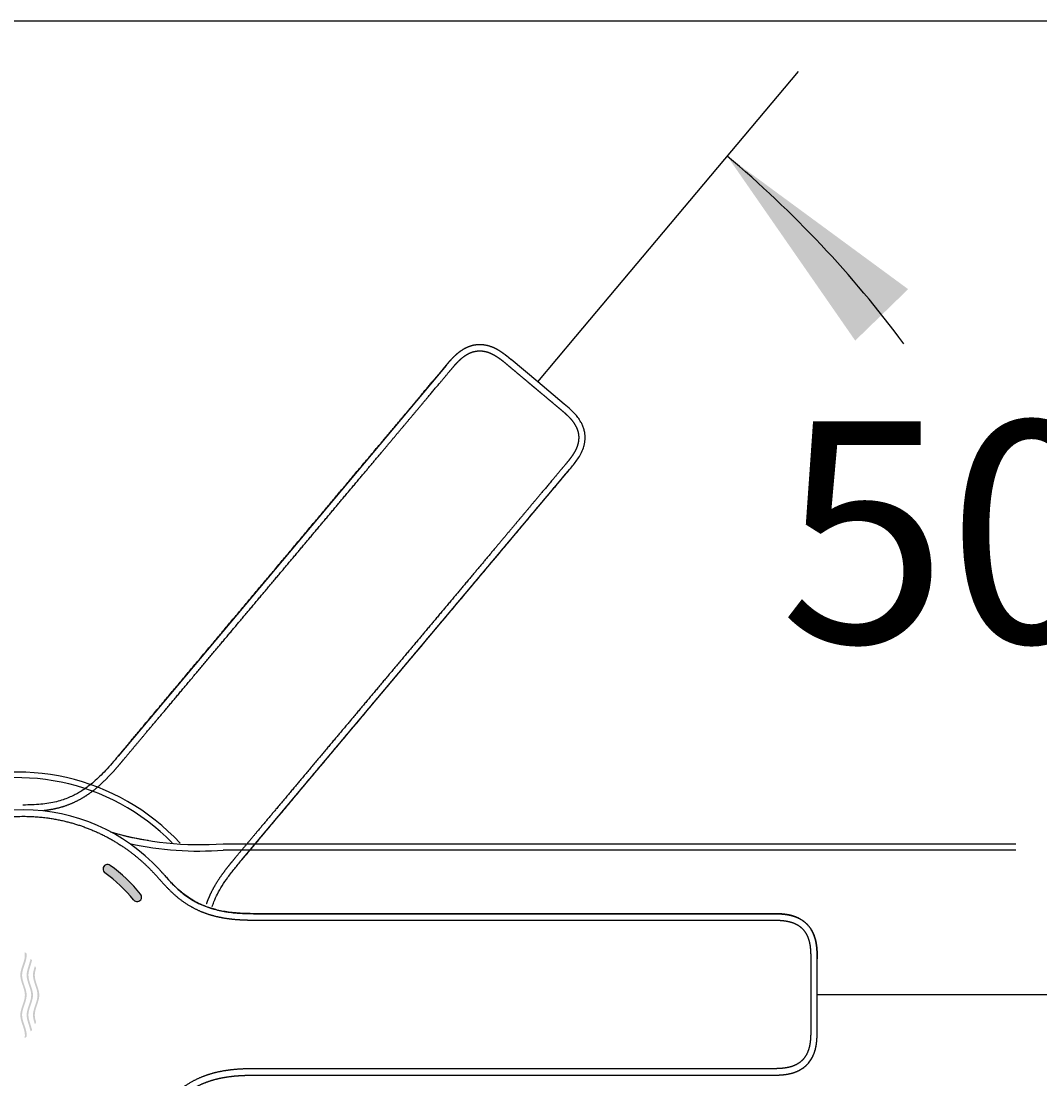
# Model space of a CAD drawing. Units: millimetres. Extents: x 7 to 203, y 4 to 291.
# Drawn here: x 86 to 113, y 262 to 291 of the extents above; entities that cross this region are included whole.
import ezdxf
from ezdxf.enums import TextEntityAlignment as Align
from ezdxf.lldxf.tags import DXFTag

# ---------------------------------------------------------------- set-up
doc = ezdxf.new("R2010")
doc.units = ezdxf.units.MM
for name, color, linetype in [('Default', 7, 'Continuous'), ('MDS_Layer_3', 7, 'Continuous'), ('Standard', 7, 'Continuous')]:
    doc.layers.add(name, color=color, linetype=linetype)
doc.styles.add('SEACAD_Arial', font='arial.ttf')
tags = doc.linetypes.add('HIDDEN2', pattern=[4.762499999999999, 3.175, -1.5875]).pattern_tags.tags
tags[6:7] = [DXFTag(74, 4), DXFTag(75, 0), DXFTag(340, '0'), DXFTag(46, 0.0), DXFTag(50, 0.0), DXFTag(44, 0.0), DXFTag(45, 0.0)]
tags[4:5] = [DXFTag(74, 4), DXFTag(75, 0), DXFTag(340, '0'), DXFTag(46, 0.0), DXFTag(50, 0.0), DXFTag(44, 0.0), DXFTag(45, 0.0)]
doc.dimstyles.get("Standard").update_dxf_attribs({"dimtxt": 0.18, "dimasz": 0.18, "dimexe": 0.18, "dimexo": 0.0625, "dimgap": 0.09, "dimtad": 0, "dimtih": 1, "dimtoh": 1, "dimdec": 4, "dimzin": 0, "dimdsep": 46, "dimtxsty": 'Standard', "dimcen": 0.09, "dimadec": 0, "dimazin": 0, "dimtfac": 1, "dimtdec": 4, "dimtofl": 0, "dimtmove": 0, "dimatfit": 3, "dimfxl": 0, "dimtolj": 1, "dimtzin": 0, "dimarcsym": 0})

# ---------------------------------------------------------------- blocks, each defined once
blk = doc.blocks.new('DMBLK46')
at = {"layer": 'Default', "linetype": 'Continuous'}
for points in [[(109.7581086253882, 283.7365932961176), (104.8579462319057, 287.3405368529359), (108.3243884235292, 282.3421591985999)], [(113.8509916815523, 270.4903202648586), (115.4517850177964, 264.6219762618309), (115.8407677547637, 270.6922886980713)]]:
    blk.add_hatch(color=7, dxfattribs=at).paths.add_polyline_path(points)
at = {"layer": 'Default', "color": 7, "linetype": 'Continuous'}
for p, q in [((100.7599777447184, 282.4567681859926), (106.7863093770486, 289.6386705589863)), ((108.6559297787627, 264.6219762618309), (118.4517855095347, 264.6219762618309))]:
    blk.add_line(p, q, dxfattribs=at)
for centre, radius, start, end in [((85.79481041903233, 264.6219762618323), 29.65697459876349, 36.4830214815986, 50.00000000000061), ((85.79481041903101, 264.6219762618309), 29.65697459876536, 0, 14.51609517509599)]:
    blk.add_arc(centre, radius, start, end, dxfattribs=at)
at = {"layer": 'Default', "color": 7, "linetype": 'Continuous', "style": 'SEACAD_Arial'}
blk.add_text('50°', height=6, dxfattribs=at).set_placement((106.2818530900141, 280.1555553152493), align=Align.TOP_LEFT)
blk = doc.blocks.new('DMBLK47')
at = {"layer": 'Default', "linetype": 'Continuous'}
for points in [[(115.8424300514464, 258.5516672833199), (115.4533933582635, 264.6219762618309), (113.8526521831087, 258.7536180303154)], [(108.3251103536158, 246.8997663235619), (104.8586237338364, 241.9014194810425), (109.7588181609313, 245.5053194824161)]]:
    blk.add_hatch(color=7, dxfattribs=at).paths.add_polyline_path(points)
at = {"layer": 'Default', "color": 7, "linetype": 'Continuous'}
for p, q in [((108.6559287938208, 264.6219762618309), (118.4533919873566, 264.6219762618309)), ((100.9385909873755, 246.5731325897242), (106.7869856816941, 239.6032872018611))]:
    blk.add_line(p, q, dxfattribs=at)
for centre, radius, start, end in [((85.7938129189347, 264.6219762618309), 29.65958043932876, 345.4830100701226, 0), ((85.79381291893264, 264.6219762618325), 29.65958043933145, 310.0000000000006, 323.5180551269685)]:
    blk.add_arc(centre, radius, start, end, dxfattribs=at)
at = {"layer": 'Default', "color": 7, "linetype": 'Continuous', "style": 'SEACAD_Arial'}
blk.add_text('50°', height=6, dxfattribs=at).set_placement((106.2832172835121, 255.0872959326032), align=Align.TOP_LEFT)

msp = doc.modelspace()

# ---------------------------------------------------------------- hatches: boundary and pattern name
at = {"layer": 'Default', "linetype": 'Continuous'}
h = msp.add_hatch(color=7, dxfattribs=at)
edge = h.paths.add_edge_path()
edge.add_arc((85.6215833935467, 264.6219295061581), 4.063382055150504, 39.093367977836294, 54.19173776788102, ccw=False)
edge.add_arc((88.8715833935467, 267.2625082779428), 0.1241179448494964, 219.0933679778402, 399.093367977873)
edge.add_arc((85.62158339356007, 264.6219295061733), 4.311617944829305, 39.09336797779206, 54.19173776790768)
edge.add_arc((88.0715833935467, 268.0179059857587), 0.1241179448494964, 54.19173776788276, 234.1917377678928)
at = {"layer": 'MDS_Layer_3', "linetype": 'Continuous'}
h = msp.add_hatch(color=7, dxfattribs=at)
edge = h.paths.add_edge_path()
edge.add_spline(control_points=[(85.87752775007182, 265.7308571509755), (85.86101784045155, 265.7452738441136), (85.84312390317645, 265.7579318520764), (85.82403248801143, 265.76869921126), (85.82865123399871, 265.7416342591938), (85.84931036194868, 265.5339335710561), (85.58584628524765, 265.145862687631), (85.95401458259133, 264.6041633560116), (85.58584628524768, 264.0624640243924), (85.84931036194865, 263.6743931409674), (85.82865123399871, 263.4666924528296), (85.82403248801143, 263.4396275007634), (85.84312390317648, 263.450394859947), (85.86101784045155, 263.4630528679098), (85.87752775007154, 263.4774695610455), (85.87917302220701, 263.4931098103216), (85.89029922986852, 263.689379205903), (85.63536318504373, 264.0648443830882), (85.87841747344905, 264.4247869151988), (85.8800139946771, 264.6041633560117), (85.87841747344905, 264.7835397968247), (85.63536318504373, 265.1434823289352), (85.89029922986852, 265.5189475061204), (85.87917302220701, 265.7152169017018), (85.87752775007182, 265.7308571509755)], knot_values=[0, 0, 0, 0, 0.1666666666666706, 0.1666666666666706, 0.1666666666666706, 0.1782821134388088, 0.2558077233860773, 0.333333333333353, 0.4108589432806407, 0.4883845532279212, 0.5000000000000571, 0.5000000000000571, 0.5000000000000571, 0.6666666666667276, 0.6666666666667276, 0.6666666666667276, 0.6736045674552733, 0.753732988860007, 0.8333333333333919, 0.8333333333333919, 0.8333333333333919, 0.9129336778067421, 0.9930620992114558, 1, 1, 1, 1], weights=[1, 0.9965248981312176, 0.9965248981312176, 1, 1, 1, 1, 1, 1, 1, 1, 1, 0.9965248981312175, 0.9965248981312175, 1, 1, 1, 1, 1, 1, 1, 0.9999999999999996, 1, 1, 1], degree=3, periodic=0)
h = msp.add_hatch(color=7, dxfattribs=at)
edge = h.paths.add_edge_path()
edge.add_spline(control_points=[(86.05148820402673, 264.6041633560117), (86.04989168279873, 264.7835397968247), (85.88858152431229, 265.022426291203), (85.94194701633381, 265.2612656570761), (85.98238571993447, 265.3960589793006), (86.00497399654367, 265.4713519184004), (86.02756227315287, 265.5466448575002), (86.01625553113584, 265.5620287053429), (86.0036259860012, 265.5763465186947), (85.98977364145091, 265.5894849257496), (85.96318402855715, 265.4999119639), (85.9365944156634, 265.4103390020504), (85.89269546647054, 265.2624557321059), (85.84040576098317, 265.0236163302088), (86.12548879194098, 264.6041633560117), (85.84040576098317, 264.1847103818146), (85.89269546647054, 263.9458709799175), (85.9365944156634, 263.797987709973), (85.96318402855715, 263.7084147481233), (85.98977364145091, 263.6188417862737), (86.0036259860012, 263.6319801933288), (86.01625553113584, 263.6462980066806), (86.02756227315287, 263.6616818545232), (86.00497399654367, 263.736974793623), (85.98238571993447, 263.8122677327228), (85.94194701633381, 263.9470610549473), (85.88858152431223, 264.1859004208204), (86.04989168279873, 264.4247869151988), (86.05148820402673, 264.6041633560117)], knot_values=[0, 0, 0, 0, 0.05066537478153377, 0.06747422085810591, 0.06747422085810591, 0.08874446077117967, 0.08874446077117967, 0.08874446077117967, 0.1562186816292826, 0.1562186816292826, 0.1562186816292826, 0.2236929024873855, 0.2236929024873855, 0.2676173471574556, 0.4036130435950496, 0.5396087400326477, 0.5835331847027261, 0.5835331847027261, 0.6510074055608649, 0.6510074055608649, 0.6510074055608649, 0.7184816264189677, 0.7184816264189677, 0.7184816264189677, 0.7859558472770707, 0.7859558472770707, 0.8392774739806405, 1, 1, 1, 1], weights=[1, 1, 1, 1, 1, 1, 1, 0.997360588447966, 0.997360588447966, 1, 1, 1, 1, 1, 1, 1, 1, 1, 1, 1, 0.997360588447966, 0.997360588447966, 1, 1, 1, 1, 1, 1, 1], degree=3, periodic=0)
h = msp.add_hatch(color=7, dxfattribs=at)
edge = h.paths.add_edge_path()
edge.add_spline(control_points=[(86.22296241337635, 264.6041633560117), (86.22136589214833, 264.7835397968247), (86.05702479667896, 265.0269148486339), (86.11550243756902, 265.2702409842574), (86.13538475619154, 265.3342295190965), (86.12536049929881, 265.3544595513255), (86.11533624240616, 265.3746895835544), (86.1053119855135, 265.3949196157833), (86.07729104704126, 265.3118886299935), (85.99507784243335, 265.0483379086787), (86.29696300129058, 264.6041633560117), (85.99507784243332, 264.1599888033448), (86.07729104704126, 263.89643808203), (86.10531198600202, 263.8134070947925), (86.11533624240616, 263.833637128469), (86.12536049929881, 263.853867160698), (86.13538475619154, 263.8740971929269), (86.11550243756902, 263.9380857277661), (86.0570247966789, 264.1814118633895), (86.22136589214833, 264.4247869151988), (86.22296241337635, 264.6041633560117)], knot_values=[0, 0, 0, 0, 0.1228393956552431, 0.1666666666666656, 0.1666666666666656, 0.1666666666666656, 0.3333333333333231, 0.3333333333333231, 0.3333333333333231, 0.3858365645507388, 0.4999999999999972, 0.6141634354492592, 0.6666666666666836, 0.6666666666666836, 0.6666666666666836, 0.8333333333333411, 0.8333333333333411, 0.8333333333333411, 0.8771606043447553, 1, 1, 1, 1], degree=3, periodic=0)

# ---------------------------------------------------------------- linework, layer by layer
at = {"layer": 'Default', "color": 7, "linetype": 'Continuous'}
for p, q in [((99.72589719689954, 281.2243989780975), (100.7599774775283, 282.4567678675677)), ((91.20540658689336, 268.7079800903828), (112.6784624878874, 268.7079800903828)), ((112.6784624878875, 268.5328879786649), (91.20569877165846, 268.5328879786649)), ((92.22123922912772, 266.8103968547083), (92.22123922470387, 266.8101195203452)), ((92.22124452404925, 266.8092858000098), (92.22124452404925, 266.8092858000098)), ((106.0443371962723, 266.8092904574767), (106.0443371962723, 266.8092904574767)), ((107.2943371961259, 264.6219762579212), (107.2943371961259, 265.5602721784162)), ((107.2943371961259, 263.6851314587145), (107.2943371961259, 264.621976261831)), ((107.2943371961259, 264.6219762618309), (108.6559295281229, 264.6219762618309)), ((92.22123950228054, 262.4351544245216), (106.0443003710896, 262.4351617444747)), ((92.2212395689898, 262.4351544240572), (92.2212395689898, 262.4351544240572)), ((106.044337196271, 262.4351596965025), (106.044337196271, 262.4351596965025))]:
    msp.add_line(p, q, dxfattribs=at)
at = {"layer": 'Default', "color": 7, "linetype": 'HIDDEN2'}
for p, q in [((98.87542708040456, 281.9358307202213), (99.00712082100311, 281.827523970011)), ((99.72589719689954, 281.2243989780975), (99.00712082100311, 281.8275239700112)), ((97.24594869512882, 281.6717611542921), (88.36138489728484, 271.083550188295)), ((97.24683279696075, 281.6728218902766), (97.24683279696075, 281.6728218902766)), ((100.4435619493967, 280.6222067489682), (99.72589719390446, 281.2243989806106)), ((91.71209054010005, 268.2718336162182), (100.5967237597882, 278.8601270333784)), ((91.71229947326806, 268.2720742700364), (100.5975861202719, 278.8611579406582)), ((100.5976113598799, 278.8611848339727), (100.5976113598799, 278.8611848339727))]:
    msp.add_line(p, q, dxfattribs=at)
at = {"layer": 'Default', "color": 7, "linetype": 'Continuous'}
for centre, radius, start, end in [((85.62158958247643, 264.6227750321397), 6.025000000000001, 42.89391283115149, 317.106874953206), ((85.62158958247643, 264.6227750321397), 5.875000000000001, 44.42597511972198, 315.5748278075023), ((85.79431166643076, 264.6226245437118), 4.999997592138894, 89.99918337368848, 179.9984288440546), ((85.7943251951538, 264.6227233955802), 4.999898740095979, 42.73437643050558, 89.99933838842936), ((90.2165506864252, 275.8206672789696), 7.098267659360506, 253.1095902454353, 260.8119780793216), ((90.56385891890469, 277.2914715662481), 8.607409705484178, 253.7751894719618, 274.2744675080677), ((90.55555625880959, 277.2399730588202), 8.731513364805396, 257.5530036614334, 274.2701565282342), ((90.2165506864252, 275.8206672789696), 7.098267659360506, 261.369081672747, 261.5913698515173), ((88.0715833935467, 268.0179059857587), 0.1241179448494964, 54.19173776788276, 234.1917377678928), ((85.62158339356007, 264.6219295061733), 4.311617944829305, 39.09336797779206, 54.19173776790768), ((85.6215833935467, 264.6219295061581), 4.063382055150504, 39.09336797783627, 54.19173776788099), ((88.8715833935467, 267.2625082779428), 0.1241179448494964, 219.0933679778402, 39.09336797787296), ((85.7943128735899, 264.6229267286889), 4.999998800143165, 180.0018916300304, 270.0008027930861)]:
    msp.add_arc(centre, radius, start, end, dxfattribs=at)
at = {"layer": 'Default', "color": 7, "linetype": 'HIDDEN2'}
for points, degree, knots in [([(97.24625703952763, 281.6732722646182), (97.25296320581417, 281.6818065630243), (97.2674466225756, 281.6990357256973), (97.28951078767462, 281.7252627567607), (97.31929982407006, 281.7605935919349), (97.3589618336575, 281.8056928259229), (97.3997040855005, 281.850786949885), (97.44263565508749, 281.8955650255521), (97.48727150663947, 281.939473777349), (97.54314474810415, 281.9903415460447), (97.61208273937028, 282.0468866595083), (97.6980079694579, 282.1070214921898), (97.80324058080907, 282.1652804621449), (97.93215897285407, 282.2138214271024), (98.074868475624, 282.2422377178839), (98.23426053113613, 282.2430758538027), (98.3921408181673, 282.2112923283145), (98.5309091449904, 282.1584534489734), (98.64772079598141, 282.0966991160193), (98.73516968576263, 282.0406065612286), (98.79696652238137, 281.996353889228), (98.84012296567565, 281.9635646429309), (98.86635720506438, 281.9430072896391), (98.87542708040456, 281.9358307202213)], 5, [0, 0, 0, 0, 0, 0, 0.03204153454398883, 0.06654999207498387, 0.1010584496059789, 0.1355669071369883, 0.170075364667983, 0.2045838221989781, 0.2390922797299804, 0.2736007372609809, 0.3426176523229796, 0.4116345673849782, 0.4806514824469781, 0.5496683975089768, 0.6186853125709769, 0.6877022276329753, 0.7567191426949753, 0.8257360577569739, 0.8947529728189738, 0.9637698878809726, 1, 1, 1, 1, 1, 1]), ([(86.33290824428715, 269.6090700299205), (86.36463135000463, 269.6124651078112), (86.48015460789868, 269.6261427707827), (86.63894054169269, 269.6519963184054), (86.83988252992108, 269.7000505282447), (87.07312912320769, 269.7831877930919), (87.29739186414842, 269.8912181640649), (87.47014511021462, 269.992404238886), (87.63242435214013, 270.1038319109963), (87.7868773933937, 270.2257656624265), (87.93657510608391, 270.3589097245899), (88.06796343455595, 270.488851648132), (88.18419254138377, 270.6127763437751), (88.28443142667172, 270.7258607311795), (88.37074994394334, 270.825930610644), (88.55602664087547, 271.0463767638905), (88.86595732754793, 271.4159624801852), (89.30958771335388, 271.9444673871385), (89.87515824690595, 272.6185872140868), (90.530560458877, 273.3995663624775), (91.1429920502032, 274.1294458769319), (91.83033299448856, 274.9485344078548), (92.57735168446769, 275.8387855259812), (93.28871588879484, 276.6865104514989), (94.00164097313801, 277.5361346394265), (94.71711370166932, 278.3887637893066), (95.3278648147291, 279.1166314223191), (95.83350397923937, 279.7191879503794), (96.28727603051048, 280.2600150857146), (96.69334210587571, 280.7438557358914), (97.01186100084396, 281.1235757680246), (97.2396026436437, 281.3947984018247), (97.3722302350469, 281.553180919577), (97.45676299820668, 281.6532819805387), (97.49435335987128, 281.6957362041754), (97.5327726984363, 281.7380229907628), (97.5719337065287, 281.778465599809), (97.61237190500619, 281.8179123673136), (97.66202255601212, 281.8626046528031), (97.72224630568918, 281.9113646809907), (97.79512562283627, 281.9615128270198), (97.88139898618334, 282.008200946786), (97.98241631738894, 282.0452789843431), (98.0902047376932, 282.0663093287469), (98.20856175268585, 282.0677515253868), (98.32950852572364, 282.0458167605294), (98.44266737877233, 282.0055269591767), (98.54380767696358, 281.9544068256625), (98.63270697543797, 281.8990486781243), (98.71578313206228, 281.8395252426733), (98.79907235816246, 281.7739663397198), (98.88925881143857, 281.6979622104673), (98.98635717452336, 281.6165128512478), (99.07815681146309, 281.5394956258202), (99.1624104228129, 281.468784331403), (99.24924989962255, 281.3959287885606), (99.34583826760193, 281.3148729788648), (99.4368215915508, 281.2385358981237), (99.500004445609, 281.1855138388197), (99.56030497898335, 281.1349187268534), (99.59679762265428, 281.1042968777814), (99.6128057233254, 281.0908644802578)], 5, [0, 0, 0, 0, 0, 0, 0.007652665618605976, 0.02778123189116752, 0.03784551502744898, 0.04790979816372916, 0.05797408130001053, 0.0680383644362909, 0.07810264757257226, 0.08816693070885234, 0.09823121384513381, 0.108295496981414, 0.1133276385495547, 0.1183597801176954, 0.1233919216858349, 0.1284240632539756, 0.1739000214480819, 0.2193759796421894, 0.2648519378362957, 0.310327896030402, 0.3558038542245081, 0.4012798124186143, 0.4922317288068283, 0.5831836451950417, 0.6286596033891484, 0.6741355615832543, 0.7196115197773608, 0.7650874779714683, 0.8105634361655745, 0.833301415262627, 0.8560393943596808, 0.8591174878359635, 0.8621955813122464, 0.8652736747885291, 0.8683517682648119, 0.8714298617410946, 0.8745079552173773, 0.8775860486936597, 0.880664142169942, 0.8868203291225076, 0.8929765160750731, 0.8991327030276383, 0.9052888899802037, 0.9114450769327692, 0.9176012638853344, 0.9237574508378998, 0.929913637790465, 0.9360698247430305, 0.9422260116955959, 0.9483821986481611, 0.9545383856007266, 0.9602248199775215, 0.965911254354316, 0.971597688731111, 0.9772841231079059, 0.9829705574847007, 0.9886569918614957, 0.9943434262382906, 1, 1, 1, 1, 1, 1]), ([(88.36088176241965, 271.0842476140979), (88.36067085398444, 271.0844258295142), (88.3606714124513, 271.0844264950691), (88.36067197091815, 271.084427160624), (88.36067252938501, 271.0844278261788), (88.36067308785184, 271.0844284917337), (88.54326723501788, 271.3020357227825), (89.04267985322018, 271.8972128948624), (89.91334217659883, 272.9348264942174), (90.82985957073781, 274.027091737678), (91.85397097118516, 275.247576963671), (92.8931649092897, 276.4860442992396), (93.87091258851302, 277.6512723641679), (94.75906272844072, 278.7097372371297), (95.52992471676671, 279.6284016556794), (96.1232570573726, 280.3355276759009), (96.54844056073539, 280.8422036885013), (96.8665992513775, 281.2214357308783), (97.08131858071148, 281.4772336343112), (97.19012946585926, 281.6070359471198), (97.24542516177468, 281.6728366733532), (97.24625703952763, 281.6732722646182)], 5, [0, 0, 0, 0, 0, 0, 3.821993803326143e-07, 3.821993803326143e-07, 3.821993803326143e-07, 3.821993803326143e-07, 3.821993803326143e-07, 0.1249628042707188, 0.2499252263420572, 0.3748876484133956, 0.499850070484734, 0.6248124925560724, 0.7497749146274107, 0.8122561256630809, 0.8747373366987493, 0.9372185477344194, 0.9684591532522535, 0.9996997587700875, 1, 1, 1, 1, 1, 1]), ([(99.6128057233254, 281.0908644802578), (99.6288138300576, 281.0774320899575), (99.66530734550705, 281.0468112798306), (99.72560488176873, 280.9962125960446), (99.788793004319, 280.943196815485), (99.87976944167701, 280.8668515276244), (99.97636622557555, 280.7858057476305), (100.0631944459141, 280.7129367898483), (100.1474619629545, 280.6422420675878), (100.2392499633361, 280.5652109742503), (100.3363228775775, 280.4837312862803), (100.426833046588, 280.4081129464171), (100.5058589848272, 280.337473254839), (100.5789041487506, 280.2659953477994), (100.6488584828145, 280.1880594708635), (100.716764815104, 280.0973326390896), (100.7760923524622, 279.9928891738688), (100.818696065687, 279.8775887860244), (100.8378282592222, 279.7607794452178), (100.8358346757643, 279.6509766922359), (100.8168614123882, 279.5450555076227), (100.7858638023953, 279.451985523604), (100.7491328799988, 279.371505272872), (100.7115713705863, 279.3037293672368), (100.6761798064036, 279.247072287253), (100.6443543434075, 279.2003985765825), (100.6113263861577, 279.1548097268364), (100.5763534790053, 279.1096310409217), (100.5410717282207, 279.0652396627471), (100.4571703875768, 278.9646087753853), (100.3242245957082, 278.8064932595261), (100.0966693644005, 278.5351142079117), (99.7780283584454, 278.1554966390626), (99.37205096892835, 277.6715815726233), (98.91823690279028, 277.1307896919474), (98.41263788180257, 276.5281994794721), (97.80188401143606, 275.8003341601146), (97.08644874966978, 274.9476735718858), (96.3735304039613, 274.0980437295723), (95.66221142262867, 273.2502808574567), (94.91520365356799, 272.3600205755916), (94.2279144203228, 271.540888653954), (93.6154710455028, 270.811019027025), (92.9601661249744, 270.0299582414206), (92.39449798542987, 269.3559203156245), (91.9510578636101, 268.8272557582306), (91.64090588374435, 268.4578557289728), (91.45598176369177, 268.2371137285967), (91.37242122377536, 268.1347296313506), (91.27846114207647, 268.0163767021705), (91.17660211360992, 267.8803940790744), (91.0714496436702, 267.7284376563142), (90.9663230739938, 267.5578939644868), (90.87884327104409, 267.3953550529307), (90.81798504450111, 267.2634668957146), (90.777919247509, 267.1643307032855), (90.75455192149859, 267.1006001001641), (90.74532145052774, 267.0743259645967)], 5, [0, 0, 0, 0, 0, 0, 0.005960745230007067, 0.01195295677273834, 0.01794516831546955, 0.02393737985820085, 0.02992959140093215, 0.03592180294366345, 0.04191401448639462, 0.04790622602912591, 0.05439345019668357, 0.0608806743642411, 0.06736789853179877, 0.07385512269935643, 0.08034234686691395, 0.0868295710344716, 0.09331679520202928, 0.0998040193695868, 0.1062912435371445, 0.1127784677047021, 0.1192656918722596, 0.1257529160398173, 0.1289965281235961, 0.1322401402073745, 0.1354837522911534, 0.1387273643749323, 0.1419709764587112, 0.1452145885424901, 0.1484582006262689, 0.1517018127100478, 0.1756624832771363, 0.1996231538442234, 0.2475444949783991, 0.295465836112576, 0.3433871772467516, 0.3913085183809271, 0.4392298595151028, 0.5350725417834553, 0.6309152240518079, 0.6788365651859833, 0.726757906320159, 0.7746792474543346, 0.8226005885885103, 0.8705219297226872, 0.9184432708568627, 0.9237460062427351, 0.929048741628606, 0.9343514770144783, 0.9396542124003506, 0.9502596831720939, 0.9608651539438384, 0.9714706247155818, 0.9820760954873262, 0.9926815662590698, 0.9999999999999999, 0.9999999999999999, 0.9999999999999999, 0.9999999999999999, 0.9999999999999999, 0.9999999999999999]), ([(100.8543775720624, 280.1996801495998), (100.8290363304536, 280.2379328195796), (100.7559312731343, 280.3348094922652), (100.617904755069, 280.4755079400578), (100.502446167354, 280.5726653938087), (100.4441249520722, 280.6217381203658)], 3, [0, 0, 0, 0, 0.2327585126364378, 0.6143724067393788, 1, 1, 1, 1]), ([(91.71193626131202, 268.2723785919528), (91.74691114231776, 268.3140600353691), (91.82935821871472, 268.4123166516362), (91.98264821276409, 268.5950007419271), (92.16310541478784, 268.8100618772598), (92.3532189543633, 269.036631420526), (92.56512997433089, 269.2891787010125), (92.7942287525578, 269.5622100349879), (93.03590895313523, 269.8502356417453), (93.29104277757682, 270.1542948347251), (93.55532873890677, 270.4692611997752), (93.82632175310887, 270.7922208180373), (94.07905308496112, 271.0934169905192), (94.34711561106798, 271.4128846353468), (94.62981652852278, 271.7497982387715), (94.92661968993255, 272.103518835043), (95.20598315266967, 272.4364555714687), (95.47016122693283, 272.751295012421), (95.72926370191445, 273.0600858214784), (95.98275674076254, 273.3621919759539), (96.22964563885422, 273.6564281632079), (96.46009079602075, 273.9310677390401), (96.67943379935653, 274.1924765187433), (96.89495525746086, 274.4493312585175), (97.11370327981517, 274.710031723509), (97.33741810482388, 274.9766519557156), (97.62087082577334, 275.3144677354288), (97.9661105657249, 275.7259227283813), (98.37452749293877, 276.2126772150866), (98.76139789948937, 276.6737581552032), (99.1219010364362, 277.1034113535203), (99.44530279986338, 277.4888645415651), (99.7386537517153, 277.8384879107151), (99.99782927085899, 278.147452272013), (100.2260000544292, 278.4192035843784), (100.4396306234537, 278.6746030384501), (100.6117104875684, 278.8775088197382), (100.7430468535328, 279.0392394341093), (100.8348725336202, 279.1692354625433), (100.9163692279597, 279.3135527852824), (100.9683026013222, 279.4468972581103), (100.9957067161686, 279.5623326952125), (101.0077866106892, 279.6551184733168), (101.0091682077275, 279.7527986909283), (100.9981011794332, 279.853331335399), (100.9743236474982, 279.9531690714587), (100.9396705148632, 280.0467265845929), (100.8994148597878, 280.1280407752832), (100.8722210712959, 280.1712087933241), (100.8590177561012, 280.1916676875072)], 3, [0, 0, 0, 0, 0.009698408748884358, 0.02693466684823348, 0.04564804824756272, 0.06512057555157678, 0.08481636855439662, 0.1103182105077333, 0.1349912653625572, 0.1585384715306309, 0.1881402754023203, 0.2156060363257291, 0.2411987615819324, 0.2652303589748659, 0.2973725890401737, 0.3274305103657754, 0.3557637594815119, 0.3825864298683707, 0.4080124113450345, 0.4347975160655854, 0.4599092372260061, 0.4833208812794743, 0.5050902714164425, 0.5268155979449988, 0.5490616383797486, 0.5718153153497003, 0.595055772453076, 0.6355239543211131, 0.6771251306762486, 0.7196378520823009, 0.7535348759880848, 0.7870932436862768, 0.8182920418251085, 0.8430213165086734, 0.8661667911940659, 0.8878708060900364, 0.908312289865427, 0.9183447348226687, 0.9287174903232097, 0.9394795419917388, 0.9507692392504282, 0.9566368778061146, 0.9627137176767292, 0.9690832802487827, 0.9757487420430629, 0.9824986116667173, 0.9891256270584791, 0.9954398814304504, 1, 1, 1, 1]), ([(88.36099150491422, 271.0841648615947), (88.2989290235978, 271.0098273528623), (88.19555677985502, 270.8869869273056), (88.02556096859229, 270.6954359234721), (87.86271085959457, 270.5289508064053), (87.70544222286384, 270.3853800237993), (87.55615263528266, 270.2653317100734), (87.41671108826723, 270.167131552528), (87.28728227886226, 270.0874777227804), (87.15844269510924, 270.0182668326723), (87.01919345020745, 269.9542331712079), (86.85967721998361, 269.8941601340949), (86.67964406141118, 269.8418928253355), (86.4790544643505, 269.8009925862786), (86.26076985360456, 269.7736775353439), (86.01954368711007, 269.7599325087672), (85.8703774802829, 269.7555465164561), (85.77852654474488, 269.753375586704)], 3, [0, 0, 0, 0, 0.08621551872672464, 0.1697302724612746, 0.2459408332809422, 0.3153389053719161, 0.3779115339965106, 0.4335297991216247, 0.4823124478572327, 0.5267481294554599, 0.5768516207815925, 0.6326355618984547, 0.6941478089438269, 0.7614880636024566, 0.8348053810610258, 0.9142617199026367, 1, 1, 1, 1]), ([(90.90570120290751, 267.0061020587428), (90.9200471068054, 267.0476072553999), (90.9631805515112, 267.1621601788704), (91.05046894363689, 267.3510775657696), (91.1780627638519, 267.5743381688667), (91.33339257480813, 267.8034815678768), (91.51831605640692, 268.0414446905329), (91.63887363844078, 268.1857141977158), (91.7120150740853, 268.2723258919164)], 3, [0, 0, 0, 0, 0.08726876582052286, 0.2431219600906734, 0.4131219184731323, 0.5969027509538226, 0.7953057014751008, 1, 1, 1, 1])]:
    msp.add_open_spline(points, degree=degree, knots=knots, dxfattribs=at)
at = {"layer": 'Default', "color": 7, "linetype": 'Continuous'}
for points, degree, knots in [([(80.96691599057726, 264.6227750321397), (80.96692179310652, 264.8128429762191), (80.98560688779735, 265.1906245009837), (81.06915650939794, 265.7542856248509), (81.28945491657716, 266.4808105761152), (81.73849879234703, 267.3261098279916), (82.35140886902067, 268.0714677073487), (83.0822072337284, 268.6688730368785), (83.91805299506439, 269.1222496069195), (84.78762884689053, 269.3866500482433), (85.57749515582536, 269.4715602565067), (86.23523870261538, 269.4467367859742), (86.79166160492494, 269.3583626581276), (87.266435900477, 269.2328637830851), (87.72965060208998, 269.058491241226), (88.1788095095184, 268.8345071753774), (88.56006353334195, 268.5907051388613), (88.87086792342414, 268.350921749785), (89.12055414677715, 268.1256602445295), (89.31631273203287, 267.9264197830669), (89.48695938856851, 267.7325833053285), (89.68723175515719, 267.5082639412161), (89.89721540575285, 267.300892429816), (90.13723406973108, 267.1124786743668), (90.39681839929516, 266.9602901413174), (90.62372777585816, 266.8579354987525), (90.81228445230036, 266.7906399897405), (91.00195408734923, 266.7379512052386), (91.19464126125715, 266.6980108158855), (91.39285936512735, 266.6689190683934), (91.57685544318423, 266.6517948279084), (91.74649789740072, 266.6424154253879), (91.89755787744727, 266.6383172274012), (92.02970032592329, 266.6365170855295), (92.31766544177643, 266.6362869573152), (92.80000413125472, 266.636431396189), (93.49002249366397, 266.6363072101918), (94.36996997246517, 266.6363709179788), (95.3895191304978, 266.6363074154995), (96.34230271537709, 266.6363151066289), (97.41157517552986, 266.6362813546445), (98.57372145567392, 266.6362742265213), (99.6803725206762, 266.6362447093079), (100.7894818194281, 266.6362403109765), (101.9025306467035, 266.6362158562824), (102.852692850376, 266.6362176559866), (103.6392965202812, 266.6361914541631), (104.3452731941718, 266.6362188774198), (104.9769308775536, 266.6361609918435), (105.4725532972469, 266.6362406941296), (105.8267113949189, 266.6361190226694), (106.0332908149868, 266.6363267132729), (106.1643092892585, 266.6359145814955), (106.2209937300839, 266.6344077427601), (106.2780827627685, 266.6321582444159), (106.3342358094781, 266.628155179778), (106.3904469594635, 266.6225336159387), (106.4565980596924, 266.6132266579996), (106.5326614884332, 266.5984349311826), (106.617923119096, 266.5748407421801), (106.7091437428081, 266.5387620565042), (106.8024798563031, 266.4852115944086), (106.8878750958097, 266.4161589188121), (106.9650583052884, 266.3264192113037), (107.0259983876985, 266.2196692128333), (107.0678717179239, 266.1070867171593), (107.0937231542312, 265.996749365326), (107.1084597204974, 265.8930650203998), (107.1162624476733, 265.7911640654682), (107.1195786969264, 265.6852203661193), (107.1193268907858, 265.567279022174), (107.1193466864718, 265.4405427217737), (107.1193557381072, 265.3207144017784), (107.1193449214001, 265.2107200470749), (107.1193536773803, 265.0973665081855), (107.1193471309573, 264.9712738554595), (107.119352487774, 264.8525080560719), (107.1193483896147, 264.7700252590595), (107.1193507209545, 264.6913104594683), (107.1193500428312, 264.6436721274002), (107.1193500381165, 264.6227750321397)], 5, [0, 0, 0, 0, 0, 0, 0.02915464766642413, 0.05832619184585458, 0.08749773602529237, 0.1166692802047227, 0.1458408243841606, 0.1750123685635909, 0.2041839127430287, 0.2333554569224592, 0.2509852101305839, 0.2686149633387084, 0.2862447165468325, 0.3038744697549561, 0.3215042229630803, 0.3391339761712046, 0.3567637293793288, 0.3655786059833909, 0.374393482587453, 0.3804909587506956, 0.3865884349139387, 0.3987833872404235, 0.410978339566909, 0.4170758157301522, 0.4231732918933946, 0.4292707680566378, 0.4353682442198803, 0.4414657203831234, 0.4475631965463658, 0.453660672709609, 0.4597581488728514, 0.462806886954473, 0.4658556250360946, 0.4689043631177154, 0.471953101199337, 0.499504847044959, 0.5270565928905818, 0.5546083387362039, 0.5821600845818259, 0.6097118304274478, 0.6372635762730698, 0.6923670679643148, 0.7474705596555594, 0.7750223055011817, 0.8025740513468035, 0.8301257971924257, 0.8576775430380484, 0.8852292888836705, 0.8990051618064812, 0.9127810347292925, 0.9146459069060507, 0.9165107790828091, 0.9183756512595672, 0.9202405234363256, 0.9221053956130837, 0.923970267789842, 0.9258351399665999, 0.9277000121433581, 0.9314297564968745, 0.9351595008503909, 0.9388892452039073, 0.9426189895574237, 0.9463487339109401, 0.9500784782644565, 0.9538082226179729, 0.9575379669714892, 0.9612677113250057, 0.964997455678522, 0.9687272000320384, 0.9724569443855549, 0.9759020877302763, 0.9793472310749978, 0.9827923744197193, 0.9862375177644408, 0.9896826611091625, 0.9931278044538839, 0.9965729477986055, 1, 1, 1, 1, 1, 1]), ([(89.46678871584812, 268.0156570967278), (89.48460681670636, 267.9962338868136), (89.5194331619752, 267.9581954721134), (89.56978345969657, 267.9018074130331), (89.61769295332091, 267.8480370459923), (89.66323851327041, 267.7971443013887), (89.70112598135988, 267.7553206793359), (89.72389130921799, 267.7305347282152), (89.73214172445533, 267.7216045460494)], 3, [0, 0, 0, 0, 0.1996202110575552, 0.3906216240444866, 0.5725704382818696, 0.745099288220568, 0.907913281031458, 1, 1, 1, 1]), ([(89.69839597249525, 267.7584645105812), (89.7089991606427, 267.7468137375697), (89.71963929294249, 267.7351935554984), (89.73093805128069, 267.722952434226), (89.7315485726983, 267.7222912932421), (89.7321592505099, 267.7216302856257)], 3, [0, 0, 0, 0, 0.9459793764425113, 0.9459793764425113, 1, 1, 1, 1]), ([(92.22123919911559, 266.8103332868059), (92.05588888632033, 266.8103135107721), (91.7892329878118, 266.8108222263442), (91.36371137133659, 266.8426364262026), (91.03081180923282, 266.9078858558904), (90.68383702341269, 267.0150798318917), (90.33701759561164, 267.1851613868404), (90.01867412812148, 267.4289120688651), (89.82700072555464, 267.6196595987833), (89.73860419461788, 267.7146045651863), (89.71694425048781, 267.7381786114565)], 3, [0, 0, 0, 0, 0.1625270606133351, 0.3164102650947785, 0.4432785950958383, 0.5364693063947102, 0.7046239781292387, 0.8619482100047682, 0.9654668809412348, 1, 1, 1, 1]), ([(89.73214172445533, 267.7216045460494), (89.73758771382961, 267.7157098515661), (89.75586228618833, 267.6960060043827), (89.7862660757411, 267.6636877279342), (89.8226620596948, 267.6258767007069), (89.85664410657915, 267.5914148171166), (89.88812520005682, 267.5602601893293), (89.91701291112516, 267.5323516062607), (89.94321431995952, 267.5076159068278), (89.96663942325709, 267.4859741549178), (89.98720485516043, 267.4673464889273), (90.06548315563387, 267.3976757834149), (90.20843617591954, 267.2828311181786), (90.4305657700776, 267.1416037325107), (90.68013594951383, 267.021026436296), (90.97614999342933, 266.9200796752215), (91.33705592965819, 266.846514751085), (91.76074588003806, 266.8108897343911), (92.06236407375383, 266.8105624454662), (92.22102863586531, 266.8100312803113)], 3, [0, 0, 0, 0, 0.00875133246969908, 0.02930479956521227, 0.04838497985414603, 0.06597956238358982, 0.08208016357448752, 0.09668123389325178, 0.1097792011241991, 0.1213718263618374, 0.1314577386761366, 0.1400361122597949, 0.2356464173403829, 0.3310180287797523, 0.4264491188767431, 0.5372202620917494, 0.6711702404611591, 0.8270209460344881, 1, 1, 1, 1]), ([(89.7321592505099, 267.7216302856257), (89.8205907061651, 267.6259106367233), (89.91230167455295, 267.5329876448008), (90.10871116896688, 267.3603225426122), (90.21343610632145, 267.2806882161108), (90.43532341469597, 267.1405364000188), (90.55240903679052, 267.0800331476346), (90.79527914684807, 266.9796621436611), (90.9209748205864, 266.9397737985184), (91.17605543238172, 266.8783319059053), (91.3053394909399, 266.8567229341763), (91.56423403470255, 266.8270689698763), (91.69375786771505, 266.8190094415546), (91.9543668108179, 266.8106595996235), (92.08537950209963, 266.8103956389036), (92.22123948616874, 266.8101195203409)], 3, [0, 0, 0, 0, 0.1420165272179995, 0.1420165272179995, 0.2850137726816662, 0.2850137726816662, 0.428011018145333, 0.428011018145333, 0.5710082636089998, 0.5710082636089998, 0.7140055090726666, 0.7140055090726666, 0.8570027545363333, 0.8570027545363333, 1, 1, 1, 1]), ([(92.22123948616874, 266.8101195203409), (92.22124043776918, 266.8103956402372), (92.22124130658936, 266.8103956402372), (92.22124217540954, 266.8103956402372), (92.22124304422972, 266.8103956402372), (92.22124391304989, 266.8103956402372), (92.505309978577, 266.810395640351), (93.28225838702164, 266.8103958911349), (94.63676747260082, 266.8103950217852), (96.06261721778057, 266.8103965299709), (97.65584926220764, 266.8103944635972), (99.27255127007928, 266.8103971802943), (100.7936518477884, 266.8103931664477), (102.1753748874442, 266.810398792729), (103.3746131952397, 266.8103903558638), (104.2976898305829, 266.8104032577052), (104.9591288623019, 266.8103788606733), (105.4541459252764, 266.8104208217129), (105.7881174122186, 266.8103599955568), (105.9574940414217, 266.8104413400206), (106.0434437103095, 266.8103782709674), (106.0443121132899, 266.8100210083054)], 5, [0, 0, 0, 0, 0, 0, 3.821993803326143e-07, 3.821993803326143e-07, 3.821993803326143e-07, 3.821993803326143e-07, 3.821993803326143e-07, 0.1249628042707188, 0.2499252263420572, 0.3748876484133956, 0.499850070484734, 0.6248124925560724, 0.7497749146274107, 0.8122561256630809, 0.8747373366987493, 0.9372185477344194, 0.9684591532522535, 0.9996997587700875, 1, 1, 1, 1, 1, 1]), ([(106.0438769069599, 266.8100176163439), (105.9583059223917, 266.8104610537462), (105.7897512970828, 266.8103305780658), (105.4589697845192, 266.8104379067599), (104.9759299704676, 266.8103565635541), (104.34510961997, 266.8104112417845), (103.6392986489447, 266.8103778203173), (102.8525916572436, 266.8103971238011), (101.9024633541234, 266.8103850388497), (100.7893763989624, 266.810395944421), (99.6802605702464, 266.810384373537), (98.5736168520124, 266.8103966072694), (97.41142736782388, 266.8103838278664), (96.34221107245153, 266.8103990093995), (95.3893173932083, 266.8103740990324), (94.36999306892763, 266.8104206467051), (93.50677075722705, 266.8103432643257), (92.85809343463247, 266.8104481803261), (92.43570733675624, 266.8103402206278), (92.22725736880477, 266.8104153363628), (92.22102863586531, 266.8100312803113)], 5, [0, 0, 0, 0, 0, 0, 0.03075128251953916, 0.06195530764657878, 0.1243633579006597, 0.1867714081547424, 0.2491794584088233, 0.3115875086629041, 0.3739955589169851, 0.4988116594251486, 0.6236277599333122, 0.6860358101873929, 0.7484438604414738, 0.8108519106955547, 0.8732599609496359, 0.9356680112037183, 0.9980760614577993, 1, 1, 1, 1, 1, 1]), ([(107.2943287567976, 265.5874292832001), (107.2943066997751, 265.6068706659108), (107.2941893199835, 265.6510148417123), (107.2936074066325, 265.71805181012), (107.2907460420776, 265.8047194596982), (107.2826383047164, 265.9110191461075), (107.2661215145886, 266.0282405285001), (107.2361708617313, 266.1567262504237), (107.1858651235784, 266.2929422951502), (107.1098064806708, 266.4268345202518), (107.0109680722046, 266.5419163571858), (106.9017496077572, 266.6299866445135), (106.78473035689, 266.6968506769438), (106.6738506522785, 266.7404385797678), (106.5732070103812, 266.7681537609633), (106.4858059659767, 266.7851023358658), (106.4111135261958, 266.7955703275309), (106.3490408683366, 266.801784854349), (106.2873946032612, 266.8061320942177), (106.2268127707088, 266.8085389310026), (106.1662116479125, 266.8101116077528), (106.1182444048461, 266.8102615972539), (106.0822080334833, 266.810330328371), (106.0579443156575, 266.8103618569442), (106.0453541409797, 266.8103748686377), (106.0439622581772, 266.8100385862213)], 5, [0, 0, 0, 0, 0, 0, 0.0488098720756288, 0.1120487928806506, 0.1752877136856736, 0.2385266344906966, 0.3017655552957183, 0.3650044761007413, 0.4282433969057642, 0.4914823177107862, 0.5547212385158092, 0.6179601593208321, 0.6811990801258538, 0.7444380009308771, 0.7760574613333878, 0.8076769217358949, 0.8392963821384071, 0.870915842540919, 0.9025353029434313, 0.9341547633459434, 0.9657742237484552, 0.9973936841509675, 1, 1, 1, 1, 1, 1]), ([(106.0443121132899, 266.8100210083054), (106.0551604057572, 266.8103695281598), (106.0776684709227, 266.8103492795238), (106.111942114272, 266.810305559064), (106.1581551277274, 266.8101960563573), (106.2181973936509, 266.8088024231238), (106.2789301114048, 266.8065779916517), (106.3408279884381, 266.8024732935597), (106.4031554160818, 266.7965042491263), (106.4780370149515, 266.7864000344332), (106.5656655715284, 266.7699369676267), (106.6669631992017, 266.7427683479526), (106.7792343781092, 266.6996036348324), (106.8992860596457, 266.6320479478274), (107.012786101458, 266.5409917658779), (107.1158833891868, 266.4194291108593), (107.1930192884213, 266.2780557379251), (107.2417409196202, 266.1377888553311), (107.2695194379462, 266.0086110191305), (107.2841512972975, 265.8947473962929), (107.2912062965665, 265.7930869046808), (107.2936522117609, 265.7121826806292), (107.2942039881898, 265.6480927007423), (107.2943143032664, 265.6059210269402), (107.2943323720942, 265.5874342656766)], 5, [0, 0, 0, 0, 0, 0, 0.02951250743334711, 0.06129722448548021, 0.09308194153761332, 0.1248666585897596, 0.1566513756418925, 0.1884360926940256, 0.2202208097461655, 0.2520055267983036, 0.3155749609025777, 0.3791443950068518, 0.4427138291111271, 0.5062832632154012, 0.5698526973196767, 0.6334221314239505, 0.6969915655282259, 0.7605609996325, 0.8241304337367753, 0.8876998678410495, 0.9512693019453249, 1, 1, 1, 1, 1, 1]), ([(107.1193500381165, 264.6227750321397), (107.1193500428312, 264.6018779368792), (107.1193507209545, 264.5542396048112), (107.1193483896147, 264.4755248052199), (107.119352487774, 264.3930420082076), (107.1193471309573, 264.27427620882), (107.1193536773803, 264.148183556094), (107.1193449214001, 264.0348300172045), (107.1193557381072, 263.924835662501), (107.1193466864718, 263.8050073425057), (107.1193268907858, 263.6782710421054), (107.1195786969264, 263.5603296981601), (107.1162624476733, 263.4543859988112), (107.1084597204974, 263.3524850438797), (107.0937231542312, 263.2488006989534), (107.0678717179239, 263.1384633471201), (107.0259983876985, 263.0258808514463), (106.9650583052884, 262.9191308529757), (106.8878750958097, 262.8293911454674), (106.8024798563031, 262.7603384698709), (106.7091437428081, 262.7067880077753), (106.617923119096, 262.6707093220994), (106.5326614884332, 262.6471151330968), (106.4565980596924, 262.6323234062799), (106.3904469594635, 262.6230164483408), (106.3342358094781, 262.6173948845016), (106.2780827627685, 262.6133918198636), (106.2209937300839, 262.6111423215195), (106.1643092892585, 262.609635482784), (106.0332908149868, 262.6092233510066), (105.8267113949189, 262.60943104161), (105.4725532972469, 262.6093093701498), (104.9769308775536, 262.609389072436), (104.3452731941718, 262.6093311868597), (103.6392965202812, 262.6093586101164), (102.852692850376, 262.6093324082929), (101.9025306467035, 262.6093342079971), (100.7894818194281, 262.609309753303), (99.6803725206762, 262.6093053549716), (98.57372145567392, 262.6092758377582), (97.41157517552986, 262.609268709635), (96.34230271537709, 262.6092349576505), (95.3895191304978, 262.6092426487799), (94.36996997246517, 262.6091791463007), (93.49002249366397, 262.6092428540877), (92.80000413125472, 262.6091186680905), (92.31766544177643, 262.6092631069643), (92.02970032592329, 262.60903297875), (91.89755787744727, 262.6072328368784), (91.74649789740072, 262.6031346388916), (91.57685544318423, 262.5937552363711), (91.39285936512735, 262.5766309958861), (91.19464126125715, 262.547539248394), (91.00195408734923, 262.5075988590409), (90.81228445230036, 262.454910074539), (90.62372777585814, 262.3876145655271), (90.39681839929514, 262.285259922962), (90.13723406973108, 262.1330713899126), (89.89721540575285, 261.9446576344635), (89.68723175515719, 261.7372861230634), (89.48695938856851, 261.512966758951), (89.31631273203287, 261.3191302812126), (89.12055414677715, 261.11988981975), (88.87086792342414, 260.8946283144945), (88.56006353334195, 260.6548449254181), (88.1788095095184, 260.411042888902), (87.72965060208998, 260.1870588230533), (87.266435900477, 260.0126862811944), (86.79166160492494, 259.8871874061518), (86.23523870261538, 259.7988132783053), (85.57749515582536, 259.7739898077726), (84.78762884689053, 259.8589000160362), (83.91805299506437, 260.1233004573599), (83.08220723372838, 260.576677027401), (82.35140886902067, 261.1740823569307), (81.73849879234703, 261.9194402362879), (81.28945491657716, 262.7647394881644), (81.06915650939794, 263.4912644394285), (80.98560688779735, 264.0549255632957), (80.96692179310652, 264.4327070880603), (80.96691599057726, 264.6227750321397)], 5, [0, 0, 0, 0, 0, 0, 0.00342705220139461, 0.006872195546116132, 0.01031733889083762, 0.01376248223555915, 0.01720762558028069, 0.02065276892500223, 0.02409791226972369, 0.02754305561444522, 0.03127279996796164, 0.03500254432147799, 0.03873228867499441, 0.04246203302851083, 0.04619177738202717, 0.04992152173554359, 0.05365126608906001, 0.05738101044257636, 0.06111075479609278, 0.0648404991496092, 0.06857024350312554, 0.07229998785664198, 0.07416486003340014, 0.0760297322101581, 0.07789460438691635, 0.07975947656367459, 0.08162434874043284, 0.08348922091719109, 0.08535409309394933, 0.08721896527070758, 0.100994838193519, 0.1147707111163296, 0.1423224569619517, 0.1698742028075745, 0.1974259486531965, 0.2249776944988185, 0.2525294403444406, 0.3076329320356854, 0.3627364237269302, 0.3902881695725522, 0.4178399154181742, 0.4453916612637963, 0.4729434071094183, 0.5004951529550411, 0.5280468988006631, 0.5310956368822848, 0.5341443749639055, 0.5371931130455272, 0.5402418511271487, 0.5463393272903911, 0.5524368034536343, 0.5585342796168767, 0.5646317557801198, 0.5707292319433623, 0.5768267081066055, 0.5829241842698479, 0.5890216604330911, 0.6012166127595766, 0.6134115650860613, 0.6195090412493045, 0.625606517412547, 0.6344213940166091, 0.6432362706206713, 0.6608660238287954, 0.6784957770369198, 0.696125530245044, 0.7137552834531676, 0.7313850366612917, 0.7490147898694162, 0.7666445430775409, 0.7958160872569714, 0.8249876314364092, 0.8541591756158395, 0.8833307197952774, 0.9125022639747078, 0.9416738081541456, 0.970845352333576, 1, 1, 1, 1, 1, 1]), ([(106.04364678739, 262.4351647768169), (106.0453074659911, 262.4351751474213), (106.0579092485162, 262.4351881617789), (106.0821845766065, 262.4352196911745), (106.1182326174292, 262.4352884301672), (106.1662116479125, 262.4354384565266), (106.2268127707088, 262.4370111332769), (106.2873946032612, 262.4394179700618), (106.3490408683366, 262.4437652099304), (106.4111135261958, 262.4499797367486), (106.4858059659767, 262.4604477284136), (106.5732070103812, 262.4773963033162), (106.6738506522785, 262.5051114845116), (106.78473035689, 262.5486993873357), (106.9017496077572, 262.615563419766), (107.0109680722046, 262.7036337070937), (107.1098064806708, 262.8187155440277), (107.1858651235784, 262.9526077691293), (107.2361708617313, 263.0888238138558), (107.2661215145886, 263.2173095357792), (107.2826383047164, 263.334530918172), (107.2907445894884, 263.440811559838), (107.2936061093334, 263.5274589660224), (107.294188781105, 263.5944731942125), (107.294306472872, 263.6385942002853), (107.2943275954698, 263.6580131120475)], 5, [0, 0, 0, 0, 0, 0, 0.002638095790601386, 0.03425826270082197, 0.06587842961104227, 0.09749859652126257, 0.1291187634314832, 0.1607389303417035, 0.192359097251924, 0.2239792641621394, 0.2555994310723586, 0.3188397648927982, 0.3820800987132367, 0.4453204325336763, 0.5085607663541158, 0.5718011001745544, 0.635041433994994, 0.6982817678154336, 0.761522101635872, 0.8247624354563116, 0.888002769276751, 0.9512431030971897, 1, 1, 1, 1, 1, 1]), ([(106.0443003710896, 262.4351617444747), (106.0834137462678, 262.4351630323053), (106.1629164014037, 262.4351790950141), (106.3257282910888, 262.4398045686302), (106.5363308867096, 262.4624190475789), (106.7468785995583, 262.5284375348854), (106.9049030670409, 262.6195283289981), (107.0110579967215, 262.7076600124622), (107.1093573884634, 262.8221087336519), (107.1918287011669, 262.9658295936901), (107.2412183697951, 263.1113662374583), (107.2763334202487, 263.2752357286141), (107.2903076042526, 263.419714232037), (107.294073057357, 263.5617852793002), (107.2942956819291, 263.6288864280368), (107.2943254792105, 263.6580082985838)], 3, [0, 0, 0, 0, 0.05731426445584482, 0.1164981352942561, 0.238629571541623, 0.3666173830148275, 0.4361395868200678, 0.5047319326798243, 0.5677260110932073, 0.6562949697223797, 0.7456393430257517, 0.7917241092596565, 0.9016738581279584, 0.9575771779460196, 1, 1, 1, 1]), ([(89.73214111485306, 261.5239456520542), (89.73319768110026, 261.5250893679628), (89.78756778752545, 261.583907075357), (89.8979432278908, 261.6994974464257), (90.04479633282754, 261.8389803211324), (90.2373564158545, 261.9896572776672), (90.47853976678317, 262.1312168680998), (90.68910522079007, 262.2260273180703), (90.86515724552645, 262.2889726873095), (91.04285608356702, 262.3382649554998), (91.22490937025275, 262.3760724273503), (91.4131891775701, 262.4036926871063), (91.58988166770612, 262.4201793269386), (91.75351663631258, 262.4292337781922), (91.90125824407374, 262.4332499641296), (92.02438704649529, 262.4349327877947), (92.10609368896688, 262.4350701986018), (92.16643774564668, 262.4351091461305), (92.20481441354295, 262.4351261254429), (92.2209208511087, 262.435149456624)], 5, [0, 0, 0, 0, 0, 0, 0.00285293660140072, 0.1467391412764064, 0.2906253459514208, 0.3625684482889331, 0.4345115506264359, 0.5064546529639473, 0.5783977553014519, 0.6503408576389632, 0.7222839599764669, 0.7942270623139791, 0.866170164651482, 0.9021417158202382, 0.9381132669889942, 0.9740848181577411, 0.9999999999999999, 0.9999999999999999, 0.9999999999999999, 0.9999999999999999, 0.9999999999999999, 0.9999999999999999]), ([(91.80951909198586, 262.4303085215354), (91.81567983164915, 262.4305198257537), (91.83684081479775, 262.4312149469658), (91.87328884450875, 262.4322378081737), (91.91915922444707, 262.4332426817782), (91.96248672367125, 262.433952092923), (92.00318299192936, 262.4344426057227), (92.04116814330915, 262.4347730103664), (92.0797543199469, 262.4349981690564), (92.11908281484205, 262.4351350428611), (92.1587662553691, 262.435202183239), (92.19376871708396, 262.4352188809657), (92.21323089905928, 262.435217778079), (92.22123919908717, 262.4352168324588)], 3, [0, 0, 0, 0, 0.04491117987722532, 0.1542537489860425, 0.2656491723336361, 0.3791843985742774, 0.4699588509683331, 0.5621767207640468, 0.6559048058046114, 0.7512188960133571, 0.8482046974745214, 0.9469588366614955, 1, 1, 1, 1]), ([(92.2209208511087, 262.435149456624), (92.22717095277837, 262.4351346967678), (92.43564067484768, 262.4352098606917), (92.85804770285083, 262.4351018765566), (93.50674787759115, 262.4352068020048), (94.36999306892763, 262.4351294175744), (95.3893173932083, 262.4351759652471), (96.34221107245153, 262.43515105488), (97.41142736782388, 262.4351662364131), (98.5736168520124, 262.4351534570101), (99.6802605702464, 262.4351656907425), (100.7893763989624, 262.4351541198585), (101.9024633541234, 262.4351650254298), (102.8525916572436, 262.4351529404784), (103.6392986489447, 262.4351722439622), (104.34510961997, 262.435138822495), (104.9759299704676, 262.4351935007253), (105.4589697845192, 262.4351121575196), (105.7897512970828, 262.4352194862137), (105.9583059223917, 262.4350890105333), (106.04364678739, 262.4351647768169)], 5, [0, 0, 0, 0, 0, 0, 0.001930593144670035, 0.06433822729743226, 0.1267458614501961, 0.1891534956029585, 0.2515611297557207, 0.3139687639084829, 0.376376398061245, 0.5011916663667714, 0.6260069346722973, 0.6884145688250596, 0.7508222029778218, 0.813229837130584, 0.8756374712833481, 0.9380451054361103, 0.9692489225124906, 1, 1, 1, 1, 1, 1])]:
    msp.add_open_spline(points, degree=degree, knots=knots, dxfattribs=at)
for points, degree in [([(89.52413925821453, 267.9527161597045), (89.52655281609125, 267.9500390277657), (89.52896503323319, 267.9473606776326), (89.53137604550211, 267.9446812262805)], 3), ([(107.294340716048, 265.560272177317), (107.2943413871139, 265.5657328776479), (107.2943408195908, 265.5711799095699), (107.2943387672285, 265.5766122160517), (107.2943348837314, 265.582028913976), (107.2943287567976, 265.5874292832001)], 5), ([(107.2943275954698, 263.6580131120475), (107.2943334551667, 263.6634001832456), (107.2943369973897, 263.6688035129786), (107.2943386098058, 263.6742223876025), (107.2943386086926, 263.679655932112), (107.2943372036019, 263.685103099332)], 5)]:
    msp.add_open_spline(points, degree=degree, dxfattribs=at)
at = {"layer": 'Standard', "color": 7, "linetype": 'Continuous'}
msp.add_line((203.004869464162, 291), (6.599999999999994, 291), dxfattribs=at)

# ---------------------------------------------------------------- dimensions: what is measured, and where the dimension line sits
at = {"layer": 'Default', "color": 7, "linetype": 'Continuous'}
for base, line1, line2, picture, middle in [((112.6731574378401, 277.1555553152493), ((85.794810419031, 264.6219762618309), (108.6559295281229, 264.6219762618309)), ((85.794810419031, 264.6219762618309), (100.7599774775283, 282.4567678675677)), 'DMBLK46', (112.6731574378401, 277.1555553152493)), ((112.6745216313382, 252.0872959326032), ((85.79381291893432, 264.6219762618309), (108.6559295281229, 264.6219762618309)), ((85.79381291893432, 264.6219762618309), (100.938590667664, 246.5731329707415)), 'DMBLK47', (112.6745216313382, 252.0872959326032))]:
    dim = msp.add_angular_dim_2l(base=base, line1=line1, line2=line2, text='\\A1;<>', dimstyle='Standard', dxfattribs=at)
    dim.commit()
    dim.dimension.update_dxf_attribs({"geometry": picture, "text_midpoint": middle, "dimtype": 162})

doc.saveas('drawing.dxf')
